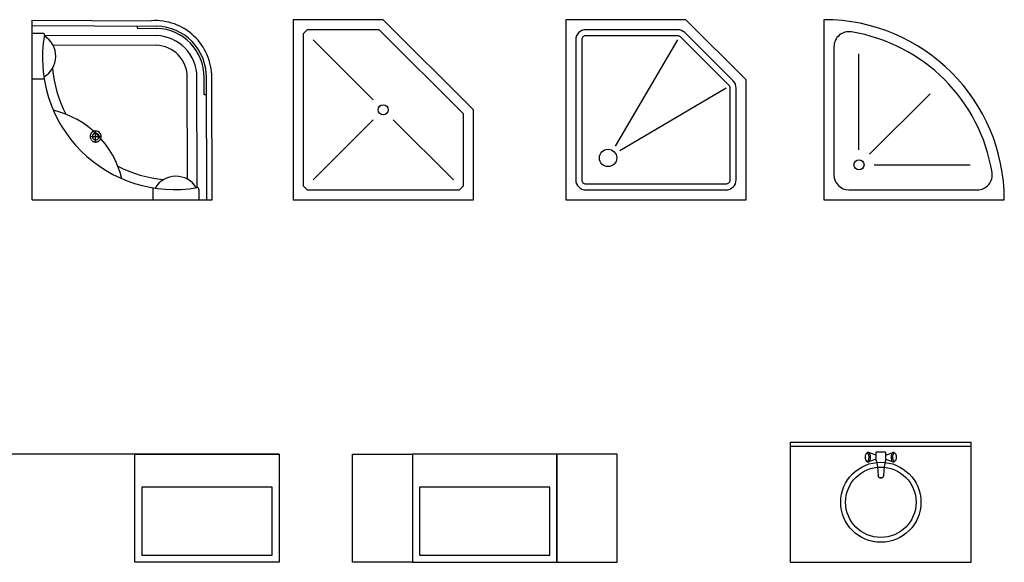
# Model space of a CAD drawing. Units: millimetres. Extents: x 40192 to 73608, y 10117 to 26376.
# Drawn here: x 54246 to 59159, y 14002 to 16711 of the extents above; entities that cross this region are included whole.
import ezdxf

# ---------------------------------------------------------------- set-up
doc = ezdxf.new("R2010")
doc.units = ezdxf.units.MM
doc.linetypes.add('HIDDEN', pattern=[0.375, 0.25, -0.125])
doc.layers.add('SANTEH', color=7, linetype='Continuous')
doc.layers.add('Сантехника', color=7, linetype='Continuous')

# ---------------------------------------------------------------- blocks, each defined once
blk = doc.blocks.new('Basin Built-In Circle_74')
at = {"layer": 'SANTEH', "linetype": 'Continuous'}
for p, q in [((0, 600), (900, 600)), ((0, 0), (0, 600)), ((900, 0), (900, 600)), ((0, 580), (900, 580)), ((376.5, 542.3), (375.1, 540.3)), ((376.5, 542.3), (375.1, 540.3)), ((378.1, 543.8), (376.5, 542.3)), ((378.1, 543.8), (376.5, 542.3)), ((382.6, 547.6), (378.1, 543.8)), ((382.6, 547.6), (378.1, 543.8)), ((379.8, 544.7), (378.1, 543.8)), ((379.8, 544.7), (378.1, 543.8)), ((381.5, 545), (379.8, 544.7)), ((381.5, 545), (379.8, 544.7)), ((383.2, 544.7), (381.5, 545)), ((383.2, 544.7), (381.5, 545)), ((384.6, 548.6), (382.6, 547.6)), ((384.6, 548.6), (382.6, 547.6)), ((384.9, 543.8), (383.2, 544.7)), ((384.9, 543.8), (383.2, 544.7)), ((386.7, 549), (384.6, 548.6)), ((386.7, 549), (384.6, 548.6)), ((386.5, 542.3), (384.9, 543.8)), ((386.5, 542.3), (384.9, 543.8)), ((387.9, 540.3), (386.5, 542.3)), ((387.9, 540.3), (386.5, 542.3)), ((388.8, 548.6), (386.7, 549)), ((388.8, 548.6), (386.7, 549)), ((390.8, 547.6), (388.8, 548.6)), ((422.4, 536.8), (388.8, 548.6)), ((390.8, 547.6), (388.8, 548.6)), ((422.4, 536.8), (388.8, 548.6)), ((392.7, 545.8), (390.8, 547.6)), ((392.7, 545.8), (390.8, 547.6)), ((394.4, 543.4), (392.7, 545.8)), ((394.4, 543.4), (392.7, 545.8)), ((395.9, 540.4), (394.4, 543.4)), ((395.9, 540.4), (394.4, 543.4)), ((397.1, 537), (395.9, 540.4)), ((397.1, 537), (395.9, 540.4)), ((425.2, 548), (425, 547.5)), ((425.2, 548), (425, 547.5)), ((425, 547.5), (425, 547)), ((425, 547.5), (425, 547)), ((425, 547), (425, 535)), ((425, 547), (425, 535)), ((425.4, 548.5), (425.2, 548)), ((425.4, 548.5), (425.2, 548)), ((425.7, 548.9), (425.4, 548.5)), ((425.7, 548.9), (425.4, 548.5)), ((426.1, 549.3), (425.7, 548.9)), ((426.1, 549.3), (425.7, 548.9)), ((426.5, 549.6), (426.1, 549.3)), ((426.5, 549.6), (426.1, 549.3)), ((427, 549.8), (426.5, 549.6)), ((427, 549.8), (426.5, 549.6)), ((427.5, 550), (427, 549.8)), ((427.5, 550), (427, 549.8)), ((428, 550), (427.5, 550)), ((428, 550), (427.5, 550)), ((472, 550), (428, 550)), ((472, 550), (428, 550)), ((472.5, 550), (472, 550)), ((472.5, 550), (472, 550)), ((473, 549.8), (472.5, 550)), ((473, 549.8), (472.5, 550)), ((473.5, 549.6), (473, 549.8)), ((473.5, 549.6), (473, 549.8)), ((473.9, 549.3), (473.5, 549.6)), ((473.9, 549.3), (473.5, 549.6)), ((474.3, 548.9), (473.9, 549.3)), ((474.3, 548.9), (473.9, 549.3)), ((474.6, 548.5), (474.3, 548.9)), ((474.6, 548.5), (474.3, 548.9)), ((474.8, 548), (474.6, 548.5)), ((474.8, 548), (474.6, 548.5)), ((475, 547.5), (474.8, 548)), ((475, 547.5), (474.8, 548)), ((475, 547), (475, 547.5)), ((475, 547), (475, 547.5)), ((475, 535), (475, 547)), ((475, 535), (475, 547)), ((477.6, 536.8), (511.2, 548.6)), ((477.6, 536.8), (511.2, 548.6)), ((504.1, 540.4), (502.9, 537)), ((504.1, 540.4), (502.9, 537)), ((505.6, 543.4), (504.1, 540.4)), ((505.6, 543.4), (504.1, 540.4)), ((507.3, 545.8), (505.6, 543.4)), ((507.3, 545.8), (505.6, 543.4)), ((509.2, 547.6), (507.3, 545.8)), ((509.2, 547.6), (507.3, 545.8)), ((511.2, 548.6), (509.2, 547.6)), ((511.2, 548.6), (509.2, 547.6)), ((513.3, 549), (511.2, 548.6)), ((513.3, 549), (511.2, 548.6)), ((513.5, 542.3), (512.1, 540.3)), ((513.5, 542.3), (512.1, 540.3)), ((515.4, 548.6), (513.3, 549)), ((515.4, 548.6), (513.3, 549)), ((515.1, 543.8), (513.5, 542.3)), ((515.1, 543.8), (513.5, 542.3)), ((516.8, 544.7), (515.1, 543.8)), ((516.8, 544.7), (515.1, 543.8)), ((517.4, 547.6), (515.4, 548.6)), ((517.4, 547.6), (515.4, 548.6)), ((518.5, 545), (516.8, 544.7)), ((518.5, 545), (516.8, 544.7)), ((517.4, 547.6), (521.9, 543.8)), ((517.4, 547.6), (521.9, 543.8)), ((520.2, 544.7), (518.5, 545)), ((520.2, 544.7), (518.5, 545)), ((521.9, 543.8), (520.2, 544.7)), ((521.9, 543.8), (520.2, 544.7)), ((523.5, 542.3), (521.9, 543.8)), ((523.5, 542.3), (521.9, 543.8)), ((524.9, 540.3), (523.5, 542.3)), ((524.9, 540.3), (523.5, 542.3)), ((371.7, 528.5), (371.5, 525)), ((371.7, 528.5), (371.5, 525)), ((371.5, 525), (371.7, 521.5)), ((371.5, 525), (371.7, 521.5)), ((372.1, 531.8), (371.7, 528.5)), ((372.1, 531.8), (371.7, 528.5)), ((371.7, 521.5), (372.1, 518.2)), ((371.7, 521.5), (372.1, 518.2)), ((372.8, 535), (372.1, 531.8)), ((372.8, 535), (372.1, 531.8)), ((372.1, 518.2), (372.8, 515)), ((372.1, 518.2), (372.8, 515)), ((373.8, 537.9), (372.8, 535)), ((373.8, 537.9), (372.8, 535)), ((372.8, 515), (373.8, 512.1)), ((372.8, 515), (373.8, 512.1)), ((375.1, 540.3), (373.8, 537.9)), ((375.1, 540.3), (373.8, 537.9)), ((373.8, 512.1), (375.1, 509.7)), ((373.8, 512.1), (375.1, 509.7)), ((375.1, 509.7), (376.5, 507.7)), ((375.1, 509.7), (376.5, 507.7)), ((376.5, 507.7), (378.1, 506.2)), ((376.5, 507.7), (378.1, 506.2)), ((378.1, 506.2), (379.8, 505.3)), ((382.6, 502.4), (378.1, 506.2)), ((378.1, 506.2), (379.8, 505.3)), ((382.6, 502.4), (378.1, 506.2)), ((379.8, 505.3), (381.5, 505)), ((379.8, 505.3), (381.5, 505)), ((381.5, 505), (383.2, 505.3)), ((381.5, 505), (383.2, 505.3)), ((382.6, 502.4), (384.6, 501.4)), ((382.6, 502.4), (384.6, 501.4)), ((383.2, 505.3), (384.9, 506.2)), ((383.2, 505.3), (384.9, 506.2)), ((384.6, 501.4), (386.7, 501)), ((384.6, 501.4), (386.7, 501)), ((384.9, 506.2), (386.5, 507.7)), ((384.9, 506.2), (386.5, 507.7)), ((386.5, 507.7), (387.9, 509.7)), ((386.5, 507.7), (387.9, 509.7)), ((386.7, 501), (388.8, 501.4)), ((386.7, 501), (388.8, 501.4)), ((389.2, 537.9), (387.9, 540.3)), ((389.2, 537.9), (387.9, 540.3)), ((387.9, 509.7), (389.2, 512.1)), ((387.9, 509.7), (389.2, 512.1)), ((422.4, 513.2), (388.8, 501.4)), ((422.4, 513.2), (388.8, 501.4)), ((388.8, 501.4), (390.8, 502.4)), ((388.8, 501.4), (390.8, 502.4)), ((390.2, 535), (389.2, 537.9)), ((390.2, 535), (389.2, 537.9)), ((389.2, 512.1), (390.2, 515)), ((389.2, 512.1), (390.2, 515)), ((390.9, 531.8), (390.2, 535)), ((390.9, 531.8), (390.2, 535)), ((390.2, 515), (390.9, 518.2)), ((390.2, 515), (390.9, 518.2)), ((390.8, 502.4), (392.7, 504.2)), ((390.8, 502.4), (392.7, 504.2)), ((391.4, 528.5), (390.9, 531.8)), ((391.4, 528.5), (390.9, 531.8)), ((390.9, 518.2), (391.4, 521.5)), ((390.9, 518.2), (391.4, 521.5)), ((391.5, 525), (391.4, 528.5)), ((391.5, 525), (391.4, 528.5)), ((391.4, 521.5), (391.5, 525)), ((391.4, 521.5), (391.5, 525)), ((392.7, 504.2), (394.4, 506.6)), ((392.7, 504.2), (394.4, 506.6)), ((394.4, 506.6), (395.9, 509.6)), ((394.4, 506.6), (395.9, 509.6)), ((395.9, 509.6), (397.1, 513)), ((395.9, 509.6), (397.1, 513)), ((398, 533.2), (397.1, 537)), ((398, 533.2), (397.1, 537)), ((397.1, 513), (398, 516.8)), ((397.1, 513), (398, 516.8)), ((398.5, 529.2), (398, 533.2)), ((398.5, 529.2), (398, 533.2)), ((398, 516.8), (398.5, 520.8)), ((398, 516.8), (398.5, 520.8)), ((398.7, 525), (398.5, 529.2)), ((398.7, 525), (398.5, 529.2)), ((398.5, 520.8), (398.7, 525)), ((398.5, 520.8), (398.7, 525)), ((423.4, 536.3), (422.4, 536.8)), ((423.4, 536.3), (422.4, 536.8)), ((422.4, 513.2), (423.4, 513.7)), ((422.4, 513.2), (423.4, 513.7)), ((424.3, 535.4), (423.4, 536.3)), ((424.3, 535.4), (423.4, 536.3)), ((423.4, 513.7), (424.3, 514.6)), ((423.4, 513.7), (424.3, 514.6)), ((425.2, 534.2), (424.3, 535.4)), ((425.2, 534.2), (424.3, 535.4)), ((424.3, 514.6), (425.2, 515.8)), ((424.3, 514.6), (425.2, 515.8)), ((426.7, 535), (424.6, 535)), ((426.7, 535), (424.6, 535)), ((427.1, 515), (424.6, 515)), ((427.1, 515), (424.6, 515)), ((425, 515), (425, 513)), ((425, 515), (425, 513)), ((425, 513), (425, 512.5)), ((425, 513), (425, 512.5)), ((425, 512.5), (425.2, 512)), ((425, 512.5), (425.2, 512)), ((425.9, 532.7), (425.2, 534.2)), ((425.9, 532.7), (425.2, 534.2)), ((425.2, 515.8), (425.9, 517.3)), ((425.2, 515.8), (425.9, 517.3)), ((425.2, 512), (428.1, 505.1)), ((425.2, 512), (428.1, 505.1)), ((426.5, 531), (425.9, 532.7)), ((426.5, 531), (425.9, 532.7)), ((425.9, 517.3), (426.5, 519)), ((425.9, 517.3), (426.5, 519)), ((427, 529.1), (426.5, 531)), ((427, 529.1), (426.5, 531)), ((426.5, 519), (427, 520.9)), ((426.5, 519), (427, 520.9)), ((427.2, 527.1), (427, 529.1)), ((427.2, 527.1), (427, 529.1)), ((427, 520.9), (427.2, 522.9)), ((427, 520.9), (427.2, 522.9)), ((427.3, 525), (427.2, 527.1)), ((427.3, 525), (427.2, 527.1)), ((427.2, 522.9), (427.3, 525)), ((427.2, 522.9), (427.3, 525)), ((428, 505.4), (430.7, 493.4)), ((428, 505.4), (430.7, 493.4)), ((430.7, 493.4), (433, 477.1)), ((430.7, 493.4), (433, 477.1)), ((469.3, 493.4), (467, 477.1)), ((469.3, 493.4), (467, 477.1)), ((472, 505.4), (469.3, 493.4)), ((472, 505.4), (469.3, 493.4)), ((474.8, 512), (471.9, 505.1)), ((474.8, 512), (471.9, 505.1)), ((472.8, 527.1), (472.7, 525)), ((472.8, 527.1), (472.7, 525)), ((472.7, 525), (472.8, 522.9)), ((472.7, 525), (472.8, 522.9)), ((473, 529.1), (472.8, 527.1)), ((473, 529.1), (472.8, 527.1)), ((472.8, 522.9), (473, 520.9)), ((472.8, 522.9), (473, 520.9)), ((473.5, 531), (473, 529.1)), ((473.5, 531), (473, 529.1)), ((473, 520.9), (473.5, 519)), ((473, 520.9), (473.5, 519)), ((475.4, 515), (473.2, 515)), ((475.4, 515), (473.2, 515)), ((475.4, 535), (473.5, 535)), ((475.4, 535), (473.5, 535)), ((474.1, 532.7), (473.5, 531)), ((474.1, 532.7), (473.5, 531)), ((473.5, 519), (474.1, 517.3)), ((473.5, 519), (474.1, 517.3)), ((474.8, 534.2), (474.1, 532.7)), ((474.8, 534.2), (474.1, 532.7)), ((474.1, 517.3), (474.8, 515.8)), ((474.1, 517.3), (474.8, 515.8)), ((475.7, 535.4), (474.8, 534.2)), ((475.7, 535.4), (474.8, 534.2)), ((474.8, 515.8), (475.7, 514.6)), ((474.8, 515.8), (475.7, 514.6)), ((474.8, 512), (475, 512.5)), ((474.8, 512), (475, 512.5)), ((475, 513), (475, 515)), ((475, 513), (475, 515)), ((475, 512.5), (475, 513)), ((475, 512.5), (475, 513)), ((476.6, 536.3), (475.7, 535.4)), ((476.6, 536.3), (475.7, 535.4)), ((475.7, 514.6), (476.6, 513.7)), ((475.7, 514.6), (476.6, 513.7)), ((477.6, 536.8), (476.6, 536.3)), ((477.6, 536.8), (476.6, 536.3)), ((476.6, 513.7), (477.6, 513.2)), ((476.6, 513.7), (477.6, 513.2)), ((477.6, 513.2), (511.2, 501.4)), ((477.6, 513.2), (511.2, 501.4)), ((501.5, 529.2), (501.3, 525)), ((501.5, 529.2), (501.3, 525)), ((501.3, 525), (501.5, 520.8)), ((501.3, 525), (501.5, 520.8)), ((502, 533.2), (501.5, 529.2)), ((502, 533.2), (501.5, 529.2)), ((501.5, 520.8), (502, 516.8)), ((501.5, 520.8), (502, 516.8)), ((502.9, 537), (502, 533.2)), ((502.9, 537), (502, 533.2)), ((502, 516.8), (502.9, 513)), ((502, 516.8), (502.9, 513)), ((502.9, 513), (504.1, 509.6)), ((502.9, 513), (504.1, 509.6)), ((504.1, 509.6), (505.6, 506.6)), ((504.1, 509.6), (505.6, 506.6)), ((505.6, 506.6), (507.3, 504.2)), ((505.6, 506.6), (507.3, 504.2)), ((507.3, 504.2), (509.2, 502.4)), ((507.3, 504.2), (509.2, 502.4)), ((508.6, 528.5), (508.5, 525)), ((508.6, 528.5), (508.5, 525)), ((508.5, 525), (508.6, 521.5)), ((508.5, 525), (508.6, 521.5)), ((509.1, 531.8), (508.6, 528.5)), ((509.1, 531.8), (508.6, 528.5)), ((508.6, 521.5), (509.1, 518.2)), ((508.6, 521.5), (509.1, 518.2)), ((509.8, 535), (509.1, 531.8)), ((509.8, 535), (509.1, 531.8)), ((509.1, 518.2), (509.8, 515)), ((509.1, 518.2), (509.8, 515)), ((509.2, 502.4), (511.2, 501.4)), ((509.2, 502.4), (511.2, 501.4)), ((510.8, 537.9), (509.8, 535)), ((510.8, 537.9), (509.8, 535)), ((509.8, 515), (510.8, 512.1)), ((509.8, 515), (510.8, 512.1)), ((512.1, 540.3), (510.8, 537.9)), ((512.1, 540.3), (510.8, 537.9)), ((510.8, 512.1), (512.1, 509.7)), ((510.8, 512.1), (512.1, 509.7)), ((511.2, 501.4), (513.3, 501)), ((511.2, 501.4), (513.3, 501)), ((512.1, 509.7), (513.5, 507.7)), ((512.1, 509.7), (513.5, 507.7)), ((513.3, 501), (515.4, 501.4)), ((513.3, 501), (515.4, 501.4)), ((513.5, 507.7), (515.1, 506.2)), ((513.5, 507.7), (515.1, 506.2)), ((515.1, 506.2), (516.8, 505.3)), ((515.1, 506.2), (516.8, 505.3)), ((515.4, 501.4), (517.4, 502.4)), ((515.4, 501.4), (517.4, 502.4)), ((516.8, 505.3), (518.5, 505)), ((516.8, 505.3), (518.5, 505)), ((517.4, 502.4), (521.9, 506.2)), ((517.4, 502.4), (521.9, 506.2)), ((518.5, 505), (520.2, 505.3)), ((518.5, 505), (520.2, 505.3)), ((520.2, 505.3), (521.9, 506.2)), ((520.2, 505.3), (521.9, 506.2)), ((521.9, 506.2), (523.5, 507.7)), ((521.9, 506.2), (523.5, 507.7)), ((523.5, 507.7), (524.9, 509.7)), ((523.5, 507.7), (524.9, 509.7)), ((526.2, 537.9), (524.9, 540.3)), ((526.2, 537.9), (524.9, 540.3)), ((524.9, 509.7), (526.2, 512.1)), ((524.9, 509.7), (526.2, 512.1)), ((527.2, 535), (526.2, 537.9)), ((527.2, 535), (526.2, 537.9)), ((526.2, 512.1), (527.2, 515)), ((526.2, 512.1), (527.2, 515)), ((527.9, 531.8), (527.2, 535)), ((527.9, 531.8), (527.2, 535)), ((527.2, 515), (527.9, 518.2)), ((527.2, 515), (527.9, 518.2)), ((528.3, 528.5), (527.9, 531.8)), ((528.3, 528.5), (527.9, 531.8)), ((527.9, 518.2), (528.3, 521.5)), ((527.9, 518.2), (528.3, 521.5)), ((528.5, 525), (528.3, 528.5)), ((528.5, 525), (528.3, 528.5)), ((528.3, 521.5), (528.5, 525)), ((528.3, 521.5), (528.5, 525)), ((433, 477.2), (435, 456.1)), ((433, 477.2), (435, 456.1)), ((435, 456.1), (436.8, 432.9)), ((435, 456.1), (436.8, 432.9)), ((465, 456.1), (463.2, 432.9)), ((465, 456.1), (463.2, 432.9)), ((467, 477.2), (465, 456.1)), ((467, 477.2), (465, 456.1)), ((437, 430.8), (436.8, 432.9)), ((437, 430.8), (436.8, 432.9)), ((437, 430.7), (437, 430.8)), ((437, 430.7), (437, 430.8)), ((437.6, 428.7), (437, 430.7)), ((437.6, 428.7), (437, 430.7)), ((438.6, 426.9), (437.6, 428.7)), ((438.6, 426.9), (437.6, 428.7)), ((440, 425.1), (438.6, 426.9)), ((440, 425.1), (438.6, 426.9)), ((441.6, 423.7), (440, 425.1)), ((441.6, 423.7), (440, 425.1)), ((443.5, 422.5), (441.6, 423.7)), ((443.5, 422.5), (441.6, 423.7)), ((445.6, 421.7), (443.5, 422.5)), ((445.6, 421.7), (443.5, 422.5)), ((445, 421.7), (443.9, 422.4)), ((446.6, 421), (445, 421.7)), ((447.7, 421.2), (445.6, 421.7)), ((447.7, 421.2), (445.6, 421.7)), ((448.3, 420.6), (446.6, 421)), ((450, 421), (447.7, 421.2)), ((450, 421), (447.7, 421.2)), ((450, 420.5), (448.3, 420.6)), ((452.3, 421.2), (450, 421)), ((452.3, 421.2), (450, 421)), ((451.7, 420.6), (450, 420.5)), ((453.4, 421), (451.7, 420.6)), ((454.4, 421.7), (452.3, 421.2)), ((454.4, 421.7), (452.3, 421.2)), ((455, 421.7), (453.4, 421)), ((456.5, 422.5), (454.4, 421.7)), ((456.5, 422.5), (454.4, 421.7)), ((456.1, 422.4), (455, 421.7)), ((458.4, 423.7), (456.5, 422.5)), ((458.4, 423.7), (456.5, 422.5)), ((460, 425.1), (458.4, 423.7)), ((460, 425.1), (458.4, 423.7)), ((461.4, 426.9), (460, 425.1)), ((461.4, 426.9), (460, 425.1)), ((462.4, 428.7), (461.4, 426.9)), ((462.4, 428.7), (461.4, 426.9)), ((463, 430.7), (462.4, 428.7)), ((463, 430.7), (462.4, 428.7)), ((463.2, 432.9), (463, 430.8)), ((463.2, 432.9), (463, 430.8)), ((463, 430.7), (463, 430.8)), ((463, 430.7), (463, 430.8)), ((0, 0), (900, 0))]:
    blk.add_line(p, q, dxfattribs=at)
for radius in [200, 175.8]:
    blk.add_circle((450, 300), radius, dxfattribs=at)
blk = doc.blocks.new('Shower Corner_89')
at = {"layer": 'SANTEH', "linetype": 'Continuous'}
for p, q in [((900, 900), (0, 900)), ((0, 900), (0, 0)), ((900, 450), (900, 900)), ((70, 850), (50, 830)), ((830, 850), (70, 850)), ((850, 830), (830, 850)), ((50, 830), (50, 70)), ((100, 800), (400, 500)), ((800, 800), (500, 500)), ((850, 470.7), (850, 830)), ((429.3, 50), (850, 470.7)), ((450, 0), (900, 450)), ((100, 100), (400, 400)), ((50, 70), (70, 50)), ((70, 50), (429.3, 50)), ((0, 0), (450, 0))]:
    blk.add_line(p, q, dxfattribs=at)
blk.add_circle((450, 450), 25, dxfattribs=at)
blk = doc.blocks.new('Shower Tray Corner_90')
at = {"layer": 'SANTEH', "linetype": 'Continuous'}
for p, q in [((0, 900), (0, 0)), ((50, 764.9), (50, 125)), ((175, 250), (175, 729.3)), ((228, 228), (530.3, 530.3)), ((250, 175), (729.3, 175)), ((125, 50), (764.9, 50)), ((0, 0), (900, 0))]:
    blk.add_line(p, q, dxfattribs=at)
blk.add_circle((175, 175), 25, dxfattribs=at)
for centre, radius, start, end in [((0, 0), 900, 0, 90), ((125, 764.9), 75, 80.7182, 180), ((0, 0), 850, 9.2818, 80.7182), ((125, 125), 75, 180, 270), ((764.9, 125), 75, 270, 9.2818)]:
    blk.add_arc(centre, radius, start, end, dxfattribs=at)
blk = doc.blocks.new('K10-46')
at = {"layer": 'SANTEH'}
for p, q in [((-800, -558.6), (-269.9, -244.3)), ((-558.2, -799.5), (-245.8, -268.4))]:
    blk.add_line(p, q, dxfattribs=at)
blk.add_lwpolyline([(0, 0), (-900, 0), (-900, -600), (-600, -900), (0, -900)], close=True, dxfattribs=at)
for points in [[(-100, -50), (-800, -50, 0.414214), (-850, -100), (-850, -558.6, 0.198912), (-835.4, -593.9), (-593.9, -835.4, 0.198912), (-558.6, -850), (-100, -850, 0.414214), (-50, -800), (-50, -100, 0.414214)], [(-100, -80), (-800, -80, 0.414214), (-820, -100), (-820, -558.6, 0.198912), (-814.1, -572.7), (-572.7, -814.1, 0.198912), (-558.6, -820), (-100, -820, 0.414214), (-80, -800), (-80, -100, 0.414214)]]:
    blk.add_lwpolyline(points, format="xyb", close=True, dxfattribs=at)
blk.add_circle((-211, -209.4), 43.3, dxfattribs=at)
blk = doc.blocks.new('A$C4AAB7A9B')
at = {"layer": 'SANTEH', "linetype": 'Continuous'}
for p, q in [((0, 897.4), (595.8, 894.7)), ((0, 0), (0, 897.4)), ((0, 871), (621.6, 868.2)), ((524.3, 870), (524.2, 857.1)), ((524.2, 857.1), (621.6, 856.7)), ((52.2, 831.5), (0, 831.5)), ((61.2, 822.8), (621.4, 820.2)), ((102.8, 774.6), (621.2, 772.2)), ((61.2, 602.2), (0, 602.2)), ((774.8, 102.8), (773.9, 614.8)), ((822.9, 61.2), (821.9, 614.9)), ((858.5, 524.2), (858.4, 615)), ((871, 0), (869.9, 615)), ((897.4, 0), (896.3, 615.1)), ((870, 524.3), (858.5, 524.2)), ((316.7, 344.4), (316.7, 333.3)), ((344.4, 316.7), (333.3, 316.7)), ((602.2, 61.2), (602.2, 0)), ((831.5, 52.2), (831.5, 0)), ((0, 0), (897.4, 0))]:
    blk.add_line(p, q, dxfattribs=at)
at = {"layer": 'SANTEH', "linetype": 'HIDDEN'}
for p, q in [((289.1, 316.7), (333.3, 316.7)), ((316.7, 289.1), (316.7, 333.3))]:
    blk.add_line(p, q, dxfattribs=at)
at = {"layer": 'SANTEH', "linetype": 'Continuous'}
for radius in [1.536381458572577e-11, 1.71772669036928e-11]:
    blk.add_circle((316.7, 316.7), radius, dxfattribs=at)
for centre, radius, start, end in [((613.5, 612.5), 282.8, 359.7994, 93.591), ((614.4, 612.8), 243.9, 359.7202, 88.3907), ((614.4, 612.8), 255.4, 359.7202, 88.3907), ((709.8, 709.8), 658.4, 170.1218, 279.8874), ((54.5, 824.9), 6.99, 343.4397, 108.6657), ((-0.5, 716.8), 118.6, 299.8002, 59.0743), ((614.4, 612.8), 207.5, 359.7202, 88.3907), ((614.4, 612.8), 159.5, 359.7202, 88.3907), ((709.8, 709.8), 610.4, 184.9964, 207.5101), ((0, 0), 459.8, 13.3198, 76.6788), ((316.7, 316.7), 27.7, 338.8133, 111.1867), ((316.7, 316.7), 16.8, 359.0582, 90.9418), ((709.8, 709.8), 610.4, 242.4884, 264.9996), ((716.8, -0.5), 118.6, 30.9257, 150.1998), ((824.9, 54.5), 6.99, 341.3343, 106.5603)]:
    blk.add_arc(centre, radius, start, end, dxfattribs=at)
at = {"layer": 'SANTEH', "linetype": 'HIDDEN'}
for radius, start, end in [(27.7, 111.1867, 338.8133), (16.8, 90.9418, 359.0582)]:
    blk.add_arc((316.7, 316.7), radius, start, end, dxfattribs=at)
blk = doc.blocks.new('r4')
at = {"layer": 'SANTEH', "ltscale": 5}
blk.add_line((2200, 0), (0, 0), dxfattribs=at)
for points in [[(0, -540), (720, -540), (720, 0), (0, 0)], [(2200, -540), (1480, -540), (1480, 0), (2200, 0)], [(35, -505), (685, -505), (685, -165), (35, -165)], [(1515, -505), (2165, -505), (2165, -165), (1515, -165)]]:
    blk.add_lwpolyline(points, close=True, dxfattribs=at)
at = {"layer": 'SANTEH', "ltscale": 5, "const_width": 0.01}
blk.add_lwpolyline([(1480, -540), (720, -540), (720, 0), (1480, 0), (1480, -540)], dxfattribs=at)
blk = doc.blocks.new('r7')
at = {"layer": 'SANTEH', "ltscale": 5}
blk.add_line((1020, 0), (1020, 540), dxfattribs=at)
for points in [[(300, 540), (0, 540), (0, 0), (300, 0), (300, 540)], [(1020, 540), (1320, 540), (1320, 0), (1020, 0), (1020, 540)]]:
    blk.add_lwpolyline(points, dxfattribs=at)
for points in [[(1020, 540), (300, 540), (300, 0), (1020, 0)], [(985, 505), (335, 505), (335, 165), (985, 165)]]:
    blk.add_lwpolyline(points, close=True, dxfattribs=at)

msp = doc.modelspace()

# ---------------------------------------------------------------- block references
at = {"layer": 'Сантехника', "color": 0, "lineweight": -2}
for name, p in [('A$C4AAB7A9B', (54308.4, 15811.5)), ('r4', (53340.7, 14541.8))]:
    msp.add_blockref(name, p, dxfattribs=at)
at = {"layer": 'Сантехника', "color": 0, "lineweight": -2, "ltscale": 5, "rotation": 90}
msp.add_blockref('Shower Corner_89', (56509.9, 15811.5), dxfattribs=at)
at = {"layer": 'Сантехника', "color": 0, "lineweight": -2, "rotation": 180}
for name, p in [('K10-46', (56970.7, 15811.5)), ('r7', (57226.5, 14541.8))]:
    msp.add_blockref(name, p, dxfattribs=at)
at = {"layer": 'Сантехника', "color": 0, "lineweight": -2, "ltscale": 5}
for name, p in [('Shower Tray Corner_90', (58258.9, 15811.5)), ('Basin Built-In Circle_74', (58092.8, 14001.8))]:
    msp.add_blockref(name, p, dxfattribs=at)

doc.saveas('drawing.dxf')
